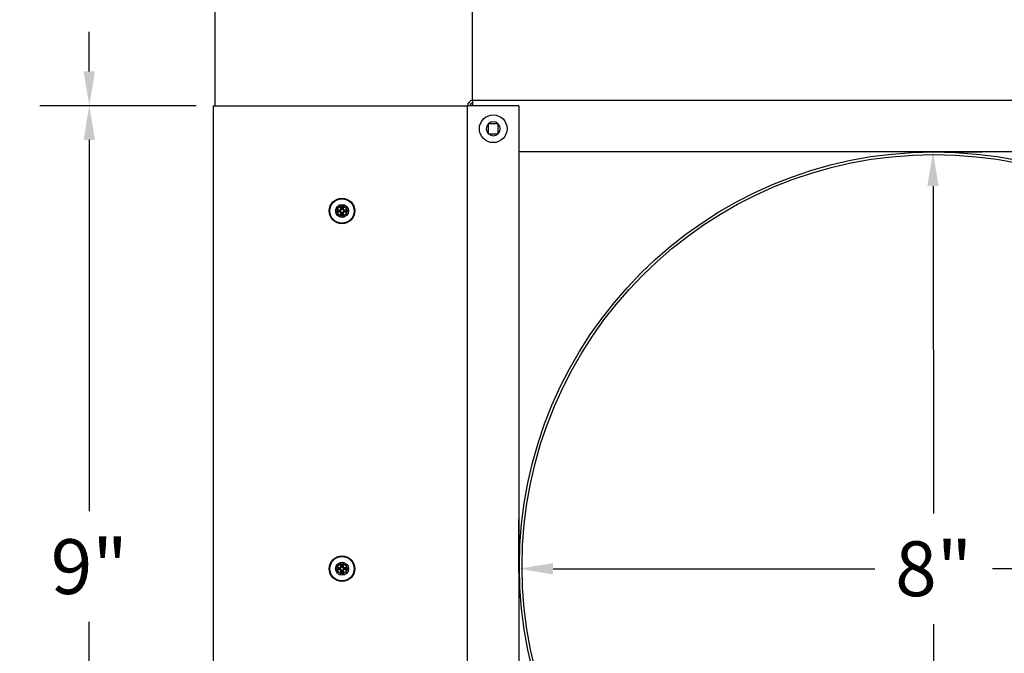
# Model space of a CAD drawing. Units: inches. Extents: x -4.4 to 67.6, y 1.4 to 45.5.
# Drawn here: x 47.6 to 57.2, y 30.6 to 36.7 of the extents above; entities that cross this region are included whole.
import ezdxf

# ---------------------------------------------------------------- set-up
doc = ezdxf.new("R2010")
doc.units = ezdxf.units.IN
doc.header["$LTSCALE"] = 4
doc.header["$MEASUREMENT"] = 0
doc.layers.add('Dimension (ANSI)', color=5, linetype='Continuous', lineweight=25)
doc.layers.add('Visible (ANSI)', color=7, linetype='Continuous', lineweight=25)
for name, color, linetype in [('Installation', 7, 'Continuous'), ('Installation Dims', 5, 'Continuous'), ('Sales', 7, 'Continuous')]:
    doc.layers.add(name, color=color, linetype=linetype)
doc.styles.add('Arial', font='arial.ttf')
doc.dimstyles.new('Kyle dims', dxfattribs={"dimscale": 2.666667, "dimtxt": 0.2, "dimasz": 0.125, "dimexe": 0.18, "dimexo": 0.0625, "dimgap": 0.1, "dimtad": 0, "dimtih": 1, "dimtoh": 1, "dimzin": 0, "dimdsep": 46, "dimtxsty": 'Arial', "dimcen": 0.09, "dimclrd": 256, "dimclre": 256, "dimclrt": 256, "dimadec": 0, "dimazin": 0, "dimtfac": 1, "dimtofl": 0, "dimtmove": 0, "dimatfit": 3, "dimfxl": 1, "dimtolj": 1, "dimtzin": 0, "dimarcsym": 0})

# ---------------------------------------------------------------- blocks, each defined once
blk = doc.blocks.new('*D3')
at = {"layer": 'Defpoints', "color": 0, "transparency": 16777216}
for p in [(60.5821, 31.4013), (52.5071, 31.197), (60.5821, 31.197)]:
    blk.add_point(p, dxfattribs=at)
at = {"layer": 'Installation Dims', "lineweight": -2, "transparency": 16777216}
for p, q in [((52.5071, 31.3637), (52.5071, 31.8813)), ((60.5821, 31.3637), (60.5821, 31.8813)), ((52.8404, 31.4013), (55.9711, 31.4013)), ((60.2488, 31.4013), (57.1181, 31.4013))]:
    blk.add_line(p, q, dxfattribs=at)
at = {"layer": 'Installation Dims', "transparency": 16777216}
for points in [[(52.8404, 31.4569), (52.8404, 31.3457), (52.5071, 31.4013)], [(60.2488, 31.4569), (60.2488, 31.3457), (60.5821, 31.4013)]]:
    blk.add_solid(points, dxfattribs=at)
at = {"layer": 'Installation Dims', "transparency": 16777216, "insert": (56.5446, 31.4013), "char_height": 0.53333, "attachment_point": 5, "style": 'Arial'}
blk.add_mtext('\\A1;8"', dxfattribs=at)
blk = doc.blocks.new('*D4')
at = {"layer": 'Defpoints', "color": 0, "transparency": 16777216}
for p in [(56.5305, 35.4595), (56.5446, 27.3845), (56.5516, 27.3845)]:
    blk.add_point(p, dxfattribs=at)
at = {"layer": 'Installation Dims', "lineweight": -2, "transparency": 16777216}
for p, q in [((56.6971, 35.4598), (57.0175, 35.4603)), ((56.5381, 35.1262), (56.5436, 31.9403)), ((56.551, 27.7178), (56.5455, 30.8623)), ((56.7113, 27.3848), (57.0316, 27.3853))]:
    blk.add_line(p, q, dxfattribs=at)
at = {"layer": 'Installation Dims', "transparency": 16777216}
for points in [[(56.5936, 35.1263), (56.4825, 35.1261), (56.5375, 35.4595)], [(56.6066, 27.7179), (56.4955, 27.7177), (56.5516, 27.3845)]]:
    blk.add_solid(points, dxfattribs=at)
at = {"layer": 'Installation Dims', "transparency": 16777216, "insert": (56.5446, 31.4013), "char_height": 0.53333, "attachment_point": 5, "style": 'Arial'}
blk.add_mtext('\\A1;8"', dxfattribs=at)
blk = doc.blocks.new('*D10')
at = {"layer": 'Defpoints', "color": 0, "transparency": 16777216}
for p in [(60.5821, 31.4013), (52.5071, 31.197), (60.5821, 31.197)]:
    blk.add_point(p, dxfattribs=at)
at = {"layer": 'Dimension (ANSI)', "lineweight": -2, "transparency": 16777216}
for p, q in [((52.5071, 31.3637), (52.5071, 31.8813)), ((60.5821, 31.3637), (60.5821, 31.8813)), ((52.8404, 31.4013), (55.9711, 31.4013)), ((60.2488, 31.4013), (57.1181, 31.4013))]:
    blk.add_line(p, q, dxfattribs=at)
at = {"layer": 'Dimension (ANSI)', "transparency": 16777216}
for points in [[(52.8404, 31.4569), (52.8404, 31.3457), (52.5071, 31.4013)], [(60.2488, 31.4569), (60.2488, 31.3457), (60.5821, 31.4013)]]:
    blk.add_solid(points, dxfattribs=at)
at = {"layer": 'Dimension (ANSI)', "transparency": 16777216, "insert": (56.5446, 31.4013), "char_height": 0.53333, "attachment_point": 5, "style": 'Arial'}
blk.add_mtext('\\A1;8"', dxfattribs=at)
blk = doc.blocks.new('*D11')
at = {"layer": 'Defpoints', "color": 0, "transparency": 16777216}
for p in [(56.5305, 35.4595), (56.5446, 27.3845), (56.5516, 27.3845)]:
    blk.add_point(p, dxfattribs=at)
at = {"layer": 'Dimension (ANSI)', "lineweight": -2, "transparency": 16777216}
for p, q in [((56.6971, 35.4598), (57.0175, 35.4603)), ((56.5381, 35.1262), (56.5436, 31.9403)), ((56.551, 27.7178), (56.5455, 30.8623)), ((56.7113, 27.3848), (57.0316, 27.3853))]:
    blk.add_line(p, q, dxfattribs=at)
at = {"layer": 'Dimension (ANSI)', "transparency": 16777216}
for points in [[(56.5936, 35.1263), (56.4825, 35.1261), (56.5375, 35.4595)], [(56.6066, 27.7179), (56.4955, 27.7177), (56.5516, 27.3845)]]:
    blk.add_solid(points, dxfattribs=at)
at = {"layer": 'Dimension (ANSI)', "transparency": 16777216, "insert": (56.5446, 31.4013), "char_height": 0.53333, "attachment_point": 5, "style": 'Arial'}
blk.add_mtext('\\A1;8"', dxfattribs=at)
blk = doc.blocks.new('*D33')
at = {"layer": 'Defpoints', "color": 0, "transparency": 16777216}
for p in [(49.5471, 38.4245), (48.3254, 35.9095), (49.5321, 35.9095)]:
    blk.add_point(p, dxfattribs=at)
at = {"layer": 'Installation Dims', "lineweight": -2, "transparency": 16777216}
for p, q in [((49.3804, 38.4245), (47.8454, 38.4245)), ((48.3254, 38.0912), (48.3254, 37.706)), ((48.3254, 36.2428), (48.3254, 36.628)), ((49.3654, 35.9095), (47.8454, 35.9095))]:
    blk.add_line(p, q, dxfattribs=at)
at = {"layer": 'Installation Dims', "transparency": 16777216}
for points in [[(48.2699, 38.0912), (48.381, 38.0912), (48.3254, 38.4245)], [(48.2699, 36.2428), (48.381, 36.2428), (48.3254, 35.9095)]]:
    blk.add_solid(points, dxfattribs=at)
at = {"layer": 'Installation Dims', "transparency": 16777216, "insert": (48.3254, 37.167), "char_height": 0.53333, "attachment_point": 5, "style": 'Arial'}
blk.add_mtext('\\A1;2.5"', dxfattribs=at)
blk = doc.blocks.new('*D34')
at = {"layer": 'Defpoints', "color": 0, "transparency": 16777216}
for p in [(49.5321, 35.9095), (48.3254, 26.9345), (49.5321, 26.9345)]:
    blk.add_point(p, dxfattribs=at)
at = {"layer": 'Installation Dims', "lineweight": -2, "transparency": 16777216}
for p, q in [((49.3654, 35.9095), (47.8454, 35.9095)), ((48.3254, 35.5762), (48.3254, 31.961)), ((48.3254, 27.2678), (48.3254, 30.883)), ((49.3654, 26.9345), (47.8454, 26.9345))]:
    blk.add_line(p, q, dxfattribs=at)
at = {"layer": 'Installation Dims', "transparency": 16777216}
for points in [[(48.2699, 35.5762), (48.381, 35.5762), (48.3254, 35.9095)], [(48.2699, 27.2678), (48.381, 27.2678), (48.3254, 26.9345)]]:
    blk.add_solid(points, dxfattribs=at)
at = {"layer": 'Installation Dims', "transparency": 16777216, "insert": (48.3254, 31.422), "char_height": 0.53333, "attachment_point": 5, "style": 'Arial'}
blk.add_mtext('\\A1;9"', dxfattribs=at)

msp = doc.modelspace()

# ---------------------------------------------------------------- linework, layer by layer
at = {"layer": 'Installation'}
for p, q in [((50.7265, 34.8944), (50.7495, 34.8907)), ((50.7795, 34.9207), (50.7758, 34.9436)), ((50.7951, 34.9436), (50.7914, 34.9207)), ((50.8214, 34.8907), (50.8444, 34.8944)), ((50.7495, 34.8788), (50.7265, 34.8751)), ((50.7758, 34.8258), (50.7795, 34.8488)), ((50.7914, 34.8488), (50.7951, 34.8258)), ((50.8444, 34.8751), (50.8214, 34.8788)), ((50.7795, 31.4372), (50.7758, 31.4602)), ((50.7951, 31.4602), (50.7914, 31.4372)), ((50.7265, 31.411), (50.7495, 31.4073)), ((50.7495, 31.3953), (50.7265, 31.3917)), ((50.7758, 31.3424), (50.7795, 31.3654)), ((50.7914, 31.3654), (50.7951, 31.3424)), ((50.8214, 31.4073), (50.8444, 31.411)), ((50.8444, 31.3917), (50.8214, 31.3953))]:
    msp.add_line(p, q, dxfattribs=at)
for centre, radius in [((50.7855, 34.8847), 0.1243), ((50.7855, 34.8847), 0.1185), ((50.7855, 31.4013), 0.1243), ((50.7855, 31.4013), 0.1185)]:
    msp.add_circle(centre, radius, dxfattribs=at)
at = {"layer": 'Installation', "ltscale": 0.28413}
for centre in [(50.7855, 34.8847), (50.7855, 31.4013)]:
    msp.add_circle(centre, 0.0633, dxfattribs=at)
at = {"layer": 'Installation', "ltscale": 0.21382}
for centre in [(50.7855, 34.8847), (50.7855, 31.4013)]:
    msp.add_circle(centre, 0.0477, dxfattribs=at)
at = {"layer": 'Installation'}
for centre, start, end in [((50.7855, 34.8847), 170.58757, 189.41243), ((50.7855, 34.8847), 80.58757, 99.41243), ((50.7855, 34.8847), 350.58757, 9.41243), ((50.7855, 34.8847), 260.58757, 279.41243), ((50.7855, 31.4013), 80.58757, 99.41243), ((50.7855, 31.4013), 170.58757, 189.41243), ((50.7855, 31.4013), 260.58757, 279.41243), ((50.7855, 31.4013), 350.58757, 9.41243)]:
    msp.add_arc(centre, 0.0364, start, end, dxfattribs=at)
at = {"layer": 'Installation', "extrusion": (0, 0, -1)}
for centre, major_axis, start_param, end_param in [((50.7857, 34.868), (0.3228, 0.0055), 4.515074, 4.652636), ((50.8022, 34.8844), (0.0055, 0.3228), 4.772142, 4.909704), ((50.7687, 34.8844), (0.0055, -0.3228), 4.515074, 4.652636), ((50.7852, 34.868), (0.3228, -0.0055), 4.772142, 4.909704), ((50.7857, 34.9015), (-0.3228, 0.0055), 4.772142, 4.909704), ((50.8022, 34.885), (-0.0055, 0.3228), 4.515074, 4.652636), ((50.7687, 34.885), (-0.0055, -0.3228), 4.772142, 4.909704), ((50.7852, 34.9015), (-0.3228, -0.0055), 4.515074, 4.652636), ((50.8022, 31.401), (0.0055, 0.3228), 4.772142, 4.909704), ((50.7687, 31.401), (0.0055, -0.3228), 4.515074, 4.652636), ((50.7857, 31.3846), (0.3228, 0.0055), 4.515074, 4.652636), ((50.7857, 31.418), (-0.3228, 0.0055), 4.772142, 4.909704), ((50.8022, 31.4016), (-0.0055, 0.3228), 4.515074, 4.652636), ((50.7687, 31.4016), (-0.0055, -0.3228), 4.772142, 4.909704), ((50.7852, 31.3846), (0.3228, -0.0055), 4.772142, 4.909704), ((50.7852, 31.418), (-0.3228, -0.0055), 4.515074, 4.652636)]:
    msp.add_ellipse(centre, major_axis=major_axis, ratio=0.087156, start_param=start_param, end_param=end_param, dxfattribs=at)
at = {"layer": 'Installation'}
for points, knots in [([(50.7265, 34.8944), (50.7264, 34.8944), (50.7261, 34.8944), (50.7254, 34.8945), (50.7249, 34.8945), (50.724, 34.8945), (50.7233, 34.8945), (50.7226, 34.8945), (50.7223, 34.8945), (50.722, 34.8945)], [0.05396215, 0.05396215, 0.05396215, 0.05396215, 0.05869435, 0.05869435, 0.06455264, 0.06455264, 0.07048922, 0.07048922, 0.07350423, 0.07350423, 0.07350423, 0.07350423]), ([(50.766, 34.8957), (50.7671, 34.8957), (50.7682, 34.896), (50.7703, 34.8969), (50.7713, 34.8976), (50.7728, 34.8991), (50.7734, 34.9001), (50.7742, 34.9021), (50.7744, 34.9032), (50.7744, 34.9042)], [0, 0, 0, 0, 0.01234085, 0.01234085, 0.0246817, 0.0246817, 0.0370255, 0.0370255, 0.04825819, 0.04825819, 0.04825819, 0.04825819]), ([(50.7661, 34.8902), (50.7675, 34.8902), (50.769, 34.8903), (50.7713, 34.891), (50.7724, 34.8914), (50.7743, 34.8926), (50.7753, 34.8933), (50.7768, 34.8949), (50.7776, 34.8958), (50.7787, 34.8978), (50.7791, 34.8989), (50.7798, 34.9012), (50.78, 34.9026), (50.78, 34.9041)], [0.23775232, 0.23775232, 0.23775232, 0.23775232, 0.25488003, 0.25488003, 0.26749348, 0.26749348, 0.28010692, 0.28010692, 0.29272037, 0.29272037, 0.30533381, 0.30533381, 0.32246153, 0.32246153, 0.32246153, 0.32246153]), ([(50.7757, 34.9482), (50.7757, 34.9479), (50.7757, 34.9476), (50.7757, 34.9468), (50.7757, 34.9462), (50.7757, 34.9453), (50.7757, 34.9447), (50.7757, 34.9441), (50.7758, 34.9438), (50.7758, 34.9436)], [0.02062142, 0.02062142, 0.02062142, 0.02062142, 0.02363642, 0.02363642, 0.029573, 0.029573, 0.0354313, 0.0354313, 0.04016349, 0.04016349, 0.04016349, 0.04016349]), ([(50.7909, 34.9041), (50.7909, 34.9026), (50.7911, 34.9012), (50.7918, 34.8989), (50.7922, 34.8978), (50.7933, 34.8958), (50.7941, 34.8949), (50.7956, 34.8933), (50.7966, 34.8926), (50.7986, 34.8914), (50.7996, 34.891), (50.8019, 34.8903), (50.8034, 34.8902), (50.8048, 34.8902)], [0.23775232, 0.23775232, 0.23775232, 0.23775232, 0.25488003, 0.25488003, 0.26749348, 0.26749348, 0.28010692, 0.28010692, 0.29272037, 0.29272037, 0.30533381, 0.30533381, 0.32246153, 0.32246153, 0.32246153, 0.32246153]), ([(50.7951, 34.9436), (50.7951, 34.9438), (50.7952, 34.9441), (50.7952, 34.9447), (50.7952, 34.9453), (50.7952, 34.9462), (50.7952, 34.9468), (50.7952, 34.9476), (50.7952, 34.9479), (50.7952, 34.9482)], [0.05396215, 0.05396215, 0.05396215, 0.05396215, 0.05869435, 0.05869435, 0.06455264, 0.06455264, 0.07048922, 0.07048922, 0.07350423, 0.07350423, 0.07350423, 0.07350423]), ([(50.7965, 34.9042), (50.7965, 34.9031), (50.7967, 34.902), (50.7976, 34.8999), (50.7983, 34.8989), (50.7999, 34.8974), (50.8009, 34.8968), (50.8029, 34.8959), (50.8039, 34.8957), (50.8049, 34.8957)], [0, 0, 0, 0, 0.01234085, 0.01234085, 0.0246817, 0.0246817, 0.0370255, 0.0370255, 0.04825819, 0.04825819, 0.04825819, 0.04825819]), ([(50.8489, 34.8945), (50.8486, 34.8945), (50.8483, 34.8945), (50.8476, 34.8945), (50.8469, 34.8945), (50.846, 34.8945), (50.8455, 34.8945), (50.8448, 34.8944), (50.8446, 34.8944), (50.8444, 34.8944)], [0.02062142, 0.02062142, 0.02062142, 0.02062142, 0.02363642, 0.02363642, 0.029573, 0.029573, 0.0354313, 0.0354313, 0.04016349, 0.04016349, 0.04016349, 0.04016349]), ([(50.722, 34.8749), (50.7223, 34.8749), (50.7226, 34.8749), (50.7233, 34.8749), (50.724, 34.8749), (50.7249, 34.8749), (50.7254, 34.875), (50.7261, 34.875), (50.7264, 34.875), (50.7265, 34.8751)], [0.02062142, 0.02062142, 0.02062142, 0.02062142, 0.02363642, 0.02363642, 0.029573, 0.029573, 0.0354313, 0.0354313, 0.04016349, 0.04016349, 0.04016349, 0.04016349]), ([(50.7744, 34.8652), (50.7744, 34.8663), (50.7742, 34.8675), (50.7733, 34.8696), (50.7726, 34.8705), (50.771, 34.872), (50.7701, 34.8727), (50.768, 34.8735), (50.767, 34.8737), (50.766, 34.8737)], [0, 0, 0, 0, 0.01234085, 0.01234085, 0.0246817, 0.0246817, 0.0370255, 0.0370255, 0.04825819, 0.04825819, 0.04825819, 0.04825819]), ([(50.78, 34.8653), (50.78, 34.8668), (50.7798, 34.8683), (50.7791, 34.8706), (50.7787, 34.8716), (50.7776, 34.8736), (50.7768, 34.8745), (50.7753, 34.8761), (50.7743, 34.8768), (50.7724, 34.878), (50.7713, 34.8784), (50.769, 34.8791), (50.7675, 34.8793), (50.7661, 34.8792)], [0.23775232, 0.23775232, 0.23775232, 0.23775232, 0.25488003, 0.25488003, 0.26749348, 0.26749348, 0.28010692, 0.28010692, 0.29272037, 0.29272037, 0.30533381, 0.30533381, 0.32246153, 0.32246153, 0.32246153, 0.32246153]), ([(50.7758, 34.8258), (50.7758, 34.8256), (50.7757, 34.8253), (50.7757, 34.8247), (50.7757, 34.8242), (50.7757, 34.8232), (50.7757, 34.8226), (50.7757, 34.8218), (50.7757, 34.8215), (50.7757, 34.8212)], [0.05396215, 0.05396215, 0.05396215, 0.05396215, 0.05869435, 0.05869435, 0.06455264, 0.06455264, 0.07048922, 0.07048922, 0.07350423, 0.07350423, 0.07350423, 0.07350423]), ([(50.8048, 34.8792), (50.8034, 34.8793), (50.8019, 34.8791), (50.7996, 34.8784), (50.7986, 34.878), (50.7966, 34.8768), (50.7956, 34.8761), (50.7941, 34.8745), (50.7933, 34.8736), (50.7922, 34.8716), (50.7918, 34.8706), (50.7911, 34.8683), (50.7909, 34.8668), (50.7909, 34.8653)], [0.23775232, 0.23775232, 0.23775232, 0.23775232, 0.25488003, 0.25488003, 0.26749348, 0.26749348, 0.28010692, 0.28010692, 0.29272037, 0.29272037, 0.30533381, 0.30533381, 0.32246153, 0.32246153, 0.32246153, 0.32246153]), ([(50.7952, 34.8212), (50.7952, 34.8215), (50.7952, 34.8218), (50.7952, 34.8226), (50.7952, 34.8232), (50.7952, 34.8242), (50.7952, 34.8247), (50.7952, 34.8253), (50.7951, 34.8256), (50.7951, 34.8258)], [0.02062142, 0.02062142, 0.02062142, 0.02062142, 0.02363642, 0.02363642, 0.029573, 0.029573, 0.0354313, 0.0354313, 0.04016349, 0.04016349, 0.04016349, 0.04016349]), ([(50.8049, 34.8737), (50.8038, 34.8737), (50.8027, 34.8734), (50.8006, 34.8725), (50.7996, 34.8718), (50.7981, 34.8703), (50.7975, 34.8693), (50.7967, 34.8673), (50.7965, 34.8662), (50.7965, 34.8652)], [0, 0, 0, 0, 0.01234085, 0.01234085, 0.0246817, 0.0246817, 0.0370255, 0.0370255, 0.04825819, 0.04825819, 0.04825819, 0.04825819]), ([(50.8444, 34.8751), (50.8446, 34.875), (50.8448, 34.875), (50.8455, 34.875), (50.846, 34.8749), (50.8469, 34.8749), (50.8476, 34.8749), (50.8483, 34.8749), (50.8486, 34.8749), (50.8489, 34.8749)], [0.05396215, 0.05396215, 0.05396215, 0.05396215, 0.05869435, 0.05869435, 0.06455264, 0.06455264, 0.07048922, 0.07048922, 0.07350423, 0.07350423, 0.07350423, 0.07350423]), ([(50.7757, 31.4648), (50.7757, 31.4645), (50.7757, 31.4642), (50.7757, 31.4634), (50.7757, 31.4628), (50.7757, 31.4618), (50.7757, 31.4613), (50.7757, 31.4607), (50.7758, 31.4604), (50.7758, 31.4602)], [0.02062142, 0.02062142, 0.02062142, 0.02062142, 0.02363642, 0.02363642, 0.029573, 0.029573, 0.0354313, 0.0354313, 0.04016349, 0.04016349, 0.04016349, 0.04016349]), ([(50.7951, 31.4602), (50.7951, 31.4604), (50.7952, 31.4607), (50.7952, 31.4613), (50.7952, 31.4618), (50.7952, 31.4628), (50.7952, 31.4634), (50.7952, 31.4642), (50.7952, 31.4645), (50.7952, 31.4648)], [0.05396215, 0.05396215, 0.05396215, 0.05396215, 0.05869435, 0.05869435, 0.06455264, 0.06455264, 0.07048922, 0.07048922, 0.07350423, 0.07350423, 0.07350423, 0.07350423]), ([(50.7265, 31.411), (50.7264, 31.411), (50.7261, 31.411), (50.7254, 31.4111), (50.7249, 31.4111), (50.724, 31.4111), (50.7233, 31.4111), (50.7226, 31.4111), (50.7223, 31.4111), (50.722, 31.4111)], [0.05396215, 0.05396215, 0.05396215, 0.05396215, 0.05869435, 0.05869435, 0.06455264, 0.06455264, 0.07048922, 0.07048922, 0.07350423, 0.07350423, 0.07350423, 0.07350423]), ([(50.722, 31.3915), (50.7223, 31.3915), (50.7226, 31.3915), (50.7233, 31.3915), (50.724, 31.3915), (50.7249, 31.3915), (50.7254, 31.3915), (50.7261, 31.3916), (50.7264, 31.3916), (50.7265, 31.3917)], [0.02062142, 0.02062142, 0.02062142, 0.02062142, 0.02363642, 0.02363642, 0.029573, 0.029573, 0.0354313, 0.0354313, 0.04016349, 0.04016349, 0.04016349, 0.04016349]), ([(50.766, 31.4123), (50.7671, 31.4123), (50.7682, 31.4126), (50.7703, 31.4135), (50.7713, 31.4142), (50.7728, 31.4157), (50.7734, 31.4167), (50.7742, 31.4187), (50.7744, 31.4198), (50.7744, 31.4208)], [0, 0, 0, 0, 0.01234085, 0.01234085, 0.0246817, 0.0246817, 0.0370255, 0.0370255, 0.04825819, 0.04825819, 0.04825819, 0.04825819]), ([(50.7744, 31.3818), (50.7744, 31.3829), (50.7742, 31.3841), (50.7733, 31.3862), (50.7726, 31.3871), (50.771, 31.3886), (50.7701, 31.3893), (50.768, 31.3901), (50.767, 31.3903), (50.766, 31.3903)], [0, 0, 0, 0, 0.01234085, 0.01234085, 0.0246817, 0.0246817, 0.0370255, 0.0370255, 0.04825819, 0.04825819, 0.04825819, 0.04825819]), ([(50.7661, 31.4068), (50.7675, 31.4067), (50.769, 31.4069), (50.7713, 31.4076), (50.7724, 31.408), (50.7743, 31.4092), (50.7753, 31.4099), (50.7768, 31.4115), (50.7776, 31.4124), (50.7787, 31.4144), (50.7791, 31.4155), (50.7798, 31.4178), (50.78, 31.4192), (50.78, 31.4207)], [0.23775232, 0.23775232, 0.23775232, 0.23775232, 0.25488003, 0.25488003, 0.26749348, 0.26749348, 0.28010692, 0.28010692, 0.29272037, 0.29272037, 0.30533381, 0.30533381, 0.32246153, 0.32246153, 0.32246153, 0.32246153]), ([(50.78, 31.3819), (50.78, 31.3834), (50.7798, 31.3848), (50.7791, 31.3872), (50.7787, 31.3882), (50.7776, 31.3902), (50.7768, 31.3911), (50.7753, 31.3927), (50.7743, 31.3934), (50.7724, 31.3946), (50.7713, 31.395), (50.769, 31.3957), (50.7675, 31.3959), (50.7661, 31.3958)], [0.23775232, 0.23775232, 0.23775232, 0.23775232, 0.25488003, 0.25488003, 0.26749348, 0.26749348, 0.28010692, 0.28010692, 0.29272037, 0.29272037, 0.30533381, 0.30533381, 0.32246153, 0.32246153, 0.32246153, 0.32246153]), ([(50.7758, 31.3424), (50.7758, 31.3422), (50.7757, 31.3419), (50.7757, 31.3413), (50.7757, 31.3408), (50.7757, 31.3398), (50.7757, 31.3392), (50.7757, 31.3384), (50.7757, 31.3381), (50.7757, 31.3378)], [0.05396215, 0.05396215, 0.05396215, 0.05396215, 0.05869435, 0.05869435, 0.06455264, 0.06455264, 0.07048922, 0.07048922, 0.07350423, 0.07350423, 0.07350423, 0.07350423]), ([(50.7909, 31.4207), (50.7909, 31.4192), (50.7911, 31.4178), (50.7918, 31.4155), (50.7922, 31.4144), (50.7933, 31.4124), (50.7941, 31.4115), (50.7956, 31.4099), (50.7966, 31.4092), (50.7986, 31.408), (50.7996, 31.4076), (50.8019, 31.4069), (50.8034, 31.4067), (50.8048, 31.4068)], [0.23775232, 0.23775232, 0.23775232, 0.23775232, 0.25488003, 0.25488003, 0.26749348, 0.26749348, 0.28010692, 0.28010692, 0.29272037, 0.29272037, 0.30533381, 0.30533381, 0.32246153, 0.32246153, 0.32246153, 0.32246153]), ([(50.8048, 31.3958), (50.8034, 31.3959), (50.8019, 31.3957), (50.7996, 31.395), (50.7986, 31.3946), (50.7966, 31.3934), (50.7956, 31.3927), (50.7941, 31.3911), (50.7933, 31.3902), (50.7922, 31.3882), (50.7918, 31.3872), (50.7911, 31.3848), (50.7909, 31.3834), (50.7909, 31.3819)], [0.23775232, 0.23775232, 0.23775232, 0.23775232, 0.25488003, 0.25488003, 0.26749348, 0.26749348, 0.28010692, 0.28010692, 0.29272037, 0.29272037, 0.30533381, 0.30533381, 0.32246153, 0.32246153, 0.32246153, 0.32246153]), ([(50.7952, 31.3378), (50.7952, 31.3381), (50.7952, 31.3384), (50.7952, 31.3392), (50.7952, 31.3398), (50.7952, 31.3408), (50.7952, 31.3413), (50.7952, 31.3419), (50.7951, 31.3422), (50.7951, 31.3424)], [0.02062142, 0.02062142, 0.02062142, 0.02062142, 0.02363642, 0.02363642, 0.029573, 0.029573, 0.0354313, 0.0354313, 0.04016349, 0.04016349, 0.04016349, 0.04016349]), ([(50.7965, 31.4208), (50.7965, 31.4197), (50.7967, 31.4185), (50.7976, 31.4164), (50.7983, 31.4155), (50.7999, 31.414), (50.8009, 31.4133), (50.8029, 31.4125), (50.8039, 31.4123), (50.8049, 31.4123)], [0, 0, 0, 0, 0.01234085, 0.01234085, 0.0246817, 0.0246817, 0.0370255, 0.0370255, 0.04825819, 0.04825819, 0.04825819, 0.04825819]), ([(50.8049, 31.3903), (50.8038, 31.3903), (50.8027, 31.39), (50.8006, 31.3891), (50.7996, 31.3884), (50.7981, 31.3869), (50.7975, 31.3859), (50.7967, 31.3839), (50.7965, 31.3828), (50.7965, 31.3818)], [0, 0, 0, 0, 0.01234085, 0.01234085, 0.0246817, 0.0246817, 0.0370255, 0.0370255, 0.04825819, 0.04825819, 0.04825819, 0.04825819]), ([(50.8489, 31.4111), (50.8486, 31.4111), (50.8483, 31.4111), (50.8476, 31.4111), (50.8469, 31.4111), (50.846, 31.4111), (50.8455, 31.4111), (50.8448, 31.411), (50.8446, 31.411), (50.8444, 31.411)], [0.02062142, 0.02062142, 0.02062142, 0.02062142, 0.02363642, 0.02363642, 0.029573, 0.029573, 0.0354313, 0.0354313, 0.04016349, 0.04016349, 0.04016349, 0.04016349]), ([(50.8444, 31.3917), (50.8446, 31.3916), (50.8448, 31.3916), (50.8455, 31.3915), (50.846, 31.3915), (50.8469, 31.3915), (50.8476, 31.3915), (50.8483, 31.3915), (50.8486, 31.3915), (50.8489, 31.3915)], [0.05396215, 0.05396215, 0.05396215, 0.05396215, 0.05869435, 0.05869435, 0.06455264, 0.06455264, 0.07048922, 0.07048922, 0.07350423, 0.07350423, 0.07350423, 0.07350423])]:
    msp.add_open_spline(points, degree=3, knots=knots, dxfattribs=at)
for points, weights in [([(50.7495, 34.8907), (50.7602, 34.8904), (50.7661, 34.8902)], [1, 1.34746618301, 1.65727734842]), ([(50.78, 34.9041), (50.7798, 34.91), (50.7795, 34.9207)], [1.65727734842, 1.34746618301, 1]), ([(50.7914, 34.9207), (50.7911, 34.91), (50.7909, 34.9041)], [1, 1.34746618301, 1.65727734842]), ([(50.8048, 34.8902), (50.8107, 34.8904), (50.8214, 34.8907)], [1.65727734842, 1.34746618301, 1]), ([(50.7661, 34.8792), (50.7602, 34.8791), (50.7495, 34.8788)], [1.65727734842, 1.34746618301, 1]), ([(50.7795, 34.8488), (50.7798, 34.8595), (50.78, 34.8653)], [1, 1.34746618301, 1.65727734842]), ([(50.7909, 34.8653), (50.7911, 34.8595), (50.7914, 34.8488)], [1.65727734842, 1.34746618301, 1]), ([(50.8214, 34.8788), (50.8107, 34.8791), (50.8048, 34.8792)], [1, 1.34746618301, 1.65727734842]), ([(50.78, 31.4207), (50.7798, 31.4266), (50.7795, 31.4372)], [1.65727734842, 1.34746618301, 1]), ([(50.7914, 31.4372), (50.7911, 31.4266), (50.7909, 31.4207)], [1, 1.34746618301, 1.65727734842]), ([(50.7495, 31.4073), (50.7602, 31.407), (50.7661, 31.4068)], [1, 1.34746618301, 1.65727734842]), ([(50.7661, 31.3958), (50.7602, 31.3957), (50.7495, 31.3953)], [1.65727734842, 1.34746618301, 1]), ([(50.7795, 31.3654), (50.7798, 31.3761), (50.78, 31.3819)], [1, 1.34746618301, 1.65727734842]), ([(50.7909, 31.3819), (50.7911, 31.3761), (50.7914, 31.3654)], [1.65727734842, 1.34746618301, 1]), ([(50.8048, 31.4068), (50.8107, 31.407), (50.8214, 31.4073)], [1.65727734842, 1.34746618301, 1]), ([(50.8214, 31.3953), (50.8107, 31.3957), (50.8048, 31.3958)], [1, 1.34746618301, 1.65727734842])]:
    msp.add_rational_spline(points, weights, degree=2, dxfattribs=at)
at = {"layer": 'Sales'}
for p, q in [((52.2081, 35.7309), (52.2081, 35.7335)), ((52.2081, 35.7335), (52.2107, 35.7335)), ((52.2081, 35.7309), (52.2081, 35.6381)), ((52.3035, 35.7335), (52.2107, 35.7335)), ((52.3035, 35.7335), (52.3061, 35.7335)), ((52.3061, 35.7335), (52.3061, 35.7309)), ((52.3061, 35.6381), (52.3061, 35.7309)), ((52.2081, 35.6355), (52.2081, 35.6381)), ((52.2107, 35.6355), (52.2081, 35.6355)), ((52.2107, 35.6355), (52.3035, 35.6355)), ((52.3061, 35.6355), (52.3035, 35.6355)), ((52.3061, 35.6381), (52.3061, 35.6355))]:
    msp.add_line(p, q, dxfattribs=at)
msp.add_circle((52.2571, 35.6845), 0.135, dxfattribs=at)
for start, end in [(46.54593, 133.45407), (136.54593, 223.45407), (316.54593, 43.45407), (226.54593, 313.45407)]:
    msp.add_arc((52.2571, 35.6845), 0.0675, start, end, dxfattribs=at)
at = {"layer": 'Visible (ANSI)'}
for p, q in [((52.0571, 35.9845), (52.0571, 38.4345)), ((49.5471, 38.4245), (49.5471, 35.9095)), ((52.0571, 35.9595), (52.0571, 35.9845)), ((61.0038, 35.9595), (52.0571, 35.9595)), ((52.0571, 35.9595), (52.0571, 35.9095)), ((49.5321, 35.9095), (51.9821, 35.9095)), ((49.5321, 35.9095), (49.5321, 26.9345)), ((51.9821, 35.9095), (52.0071, 35.9095)), ((52.5071, 35.9095), (52.0071, 35.9095)), ((52.0071, 26.9345), (52.0071, 35.9095)), ((52.5071, 35.9095), (52.5071, 27.3845)), ((60.5821, 35.4595), (52.5071, 35.4595))]:
    msp.add_line(p, q, dxfattribs=at)
for radius in [4.035, 4.0091]:
    msp.add_circle((56.5471, 31.4245), radius, dxfattribs=at)
for radius in [0.05, 0.025]:
    msp.add_arc((52.0571, 35.9095), radius, 90, 180, dxfattribs=at)

# ---------------------------------------------------------------- dimensions: what is measured, and where the dimension line sits
at = {"layer": 'Dimension (ANSI)'}
dim = msp.add_linear_dim(base=(56.5516, 27.3845), p1=(56.5305, 35.4595), p2=(56.5446, 27.3845), angle=270.10031, dimstyle='Kyle dims', override={"dimdec": 0, "dimpost": '"'}, dxfattribs=at)
dim.commit()
dim.dimension.update_dxf_attribs({"geometry": '*D11', "text_midpoint": (56.5446, 31.4013), "dimtype": 161})
dim = msp.add_linear_dim(base=(60.5821, 31.4013), p1=(52.5071, 31.197), p2=(60.5821, 31.197), dimstyle='Kyle dims', override={"dimdec": 0, "dimpost": '"'}, dxfattribs=at)
dim.commit()
dim.dimension.update_dxf_attribs({"geometry": '*D10', "text_midpoint": (56.5446, 31.4013), "dimtype": 160})
at = {"layer": 'Installation Dims'}
dim = msp.add_linear_dim(base=(48.3254, 35.9095), p1=(49.5471, 38.4245), p2=(49.5321, 35.9095), angle=90, text='2.5"', dimstyle='Kyle dims', override={"dimdec": 1, "dimpost": '"'}, dxfattribs=at)
dim.commit()
dim.dimension.update_dxf_attribs({"geometry": '*D33', "text_midpoint": (48.3254, 37.167)})
dim = msp.add_linear_dim(base=(48.3254, 26.9345), p1=(49.5321, 35.9095), p2=(49.5321, 26.9345), angle=90, dimstyle='Kyle dims', override={"dimdec": 0, "dimpost": '"', "dimtmove": 1}, dxfattribs=at)
dim.commit()
dim.dimension.update_dxf_attribs({"geometry": '*D34', "text_midpoint": (48.3254, 31.422)})
dim = msp.add_linear_dim(base=(56.5516, 27.3845), p1=(56.5305, 35.4595), p2=(56.5446, 27.3845), angle=270.10031, dimstyle='Kyle dims', override={"dimdec": 0, "dimpost": '"'}, dxfattribs=at)
dim.commit()
dim.dimension.update_dxf_attribs({"geometry": '*D4', "text_midpoint": (56.5446, 31.4013), "dimtype": 161})
dim = msp.add_linear_dim(base=(60.5821, 31.4013), p1=(52.5071, 31.197), p2=(60.5821, 31.197), dimstyle='Kyle dims', override={"dimdec": 0, "dimpost": '"'}, dxfattribs=at)
dim.commit()
dim.dimension.update_dxf_attribs({"geometry": '*D3', "text_midpoint": (56.5446, 31.4013), "dimtype": 160})

doc.saveas('drawing.dxf')
